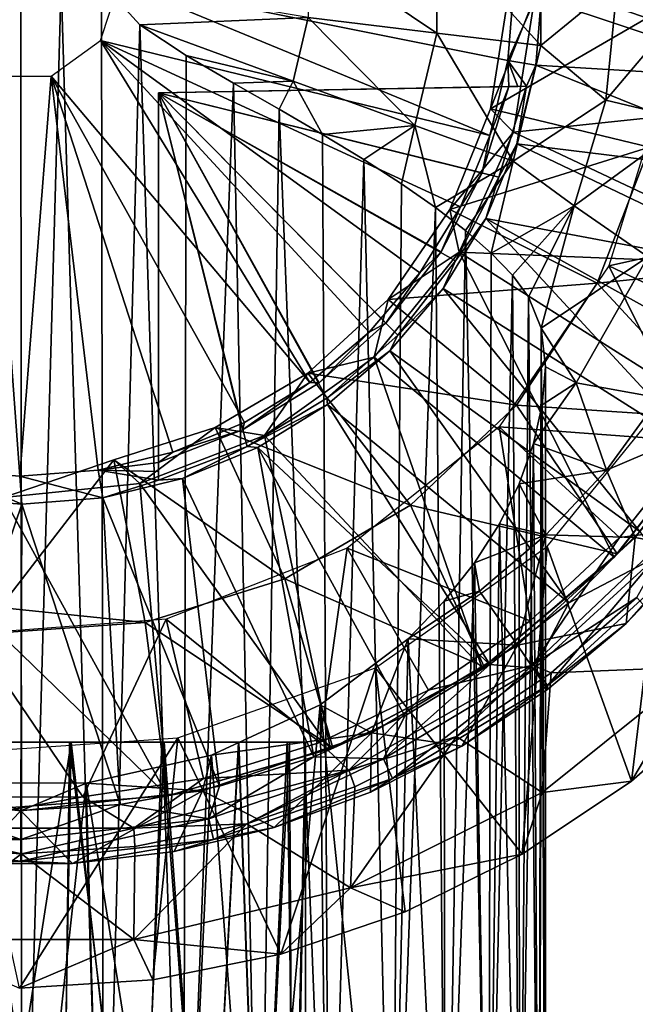
# Model space of a CAD drawing. Units: feet. Extents: x -17.1 to 17.1, y -18.8 to 4.6.
# Drawn here: x 14.9 to 15.3, y -13.4 to -12.7 of the extents above; entities that cross this region are included whole.
import ezdxf

# ---------------------------------------------------------------- set-up
doc = ezdxf.new("R2010")
doc.units = ezdxf.units.FT
doc.header["$MEASUREMENT"] = 0
doc.layers.get('0').update_dxf_attribs({"color": 255})
for name, color, linetype in [('AFUWA-3-ARPM', 4, 'Continuous'), ('AFUWA-3-BTVL', 11, 'Continuous'), ('AFUWA-P', 2, 'Continuous')]:
    doc.layers.add(name, color=color, linetype=linetype)

# ---------------------------------------------------------------- blocks, each defined once
blk = doc.blocks.new('A$C14A965F6')
at = {"linetype": 'Continuous', "lineweight": 0}
for p, q in [((13.09476, -1.70187), (13.09489, -1.79324)), ((13.02074, -1.78423), (13.02064, -1.71109)), ((12.72395, -2.72629), (12.72329, -1.74807)), ((12.7811, -1.74807), (12.80839, -1.77843)), ((12.80839, -1.77843), (12.7811, -1.74807)), ((13.14989, -1.74807), (13.14152, -1.83217)), ((13.14152, -1.83217), (13.14989, -1.74807)), ((12.92878, -1.77305), (12.80839, -1.77843)), ((12.84143, -1.80036), (12.80839, -1.77843)), ((12.91789, -1.81863), (12.80839, -1.77843)), ((12.84143, -1.80036), (12.80839, -1.77843)), ((12.91789, -1.81863), (12.92878, -1.77305)), ((13.02074, -1.78423), (12.92878, -1.77305)), ((13.02074, -1.78423), (13.00498, -1.85021)), ((13.02074, -1.78423), (13.09489, -1.79324)), ((13.09489, -1.79324), (13.07521, -1.87567)), ((13.09489, -1.79324), (13.14152, -1.83217)), ((12.84143, -1.80036), (12.87542, -1.82011)), ((12.91789, -1.81863), (12.84143, -1.80036)), ((12.87542, -1.82011), (12.84143, -1.80036)), ((12.91789, -1.81863), (12.87542, -1.82011)), ((12.87542, -1.82011), (12.90793, -1.83868)), ((12.87542, -1.82011), (12.90793, -1.83868)), ((12.91789, -1.81863), (12.93905, -1.85679)), ((13.14152, -1.83217), (13.1189, -1.9077)), ((13.14152, -1.83217), (13.1189, -1.9077)), ((13.20239, -1.84657), (13.14152, -1.83217)), ((12.90793, -1.83868), (12.93905, -1.85679)), ((12.90793, -1.83868), (12.93905, -1.85679)), ((13.00498, -1.85021), (12.96838, -1.87455)), ((12.93905, -1.85679), (12.96838, -1.87455)), ((12.93905, -1.85679), (12.96838, -1.87455)), ((12.96838, -1.87455), (12.99538, -1.89192)), ((12.96838, -1.87455), (12.99538, -1.89192)), ((13.0196, -1.90873), (12.99538, -1.89192)), ((12.99538, -1.89192), (13.0196, -1.90873)), ((13.0196, -1.90873), (13.04112, -1.92531)), ((13.0196, -1.90873), (13.04112, -1.92531)), ((13.1189, -1.9077), (13.08617, -1.9727)), ((13.1189, -1.9077), (13.08617, -1.9727)), ((13.17141, -1.94409), (13.1189, -1.9077)), ((13.05959, -1.94152), (13.04112, -1.92531)), ((13.04112, -1.92531), (13.05959, -1.94152)), ((13.05959, -1.94152), (13.07477, -1.95718)), ((13.05959, -1.94152), (13.07477, -1.95718)), ((13.07477, -1.95718), (13.08617, -1.9727)), ((13.07477, -1.95718), (13.08617, -1.9727)), ((13.09533, -1.995), (13.08617, -1.9727)), ((13.08617, -1.9727), (13.09533, -1.995)), ((13.09364, -2.68011), (13.09533, -1.995)), ((13.09826, -2.02256), (13.09533, -1.995)), ((13.09533, -1.995), (13.09826, -2.02256)), ((13.09828, -2.67823), (13.09826, -2.02256)), ((13.09828, -2.67823), (13.09826, -2.02256)), ((13.12014, -2.03399), (13.17966, -2.04482)), ((13.1418, -2.09633), (13.17966, -2.04482)), ((13.1418, -2.09633), (13.17966, -2.04482)), ((13.1418, -2.09633), (13.09846, -2.14262)), ((13.09846, -2.14262), (13.1418, -2.09633)), ((13.16252, -2.1446), (13.1418, -2.09633)), ((13.09846, -2.14262), (13.09827, -2.14278)), ((13.09827, -2.14278), (13.09846, -2.14262)), ((13.2061, -2.15292), (13.15595, -2.20604)), ((13.15595, -2.20604), (13.09981, -2.25317)), ((13.09981, -2.25317), (13.09827, -2.2509)), ((13.09827, -2.25419), (13.09981, -2.25317)), ((13.1599, -2.31863), (13.23084, -2.25643)), ((13.1599, -2.31863), (13.23084, -2.25643)), ((13.09827, -2.35968), (13.1599, -2.31863)), ((13.09827, -2.35968), (13.1599, -2.31863))]:
    blk.add_line(p, q, dxfattribs=at)

msp = doc.modelspace()

# ---------------------------------------------------------------- linework, layer by layer
at = {"layer": 'AFUWA-3-ARPM'}
for points in [[(15.27075, -12.65059, 16.18659), (15.19662, -12.65981, 16.26623), (15.27087, -12.74195, 16.18659)], [(15.32588, -12.69679, 16.09576), (15.27075, -12.65059, 16.18659), (15.27087, -12.74195, 16.18659)], [(15.10469, -12.67124, 16.32691), (15.19672, -12.73294, 16.26623), (15.19662, -12.65981, 16.26623)], [(15.27087, -12.74195, 16.18659), (15.19662, -12.65981, 16.26623), (15.19672, -12.73294, 16.26623)], [(15.19672, -12.73294, 16.26623), (15.10469, -12.67124, 16.32691), (15.10476, -12.72176, 16.32691)], [(14.89995, -13.70072, 16.37605), (14.84146, -12.69679, 16.37169), (14.84032, -13.70072, 16.37151)], [(14.89995, -13.70072, 16.37605), (14.89927, -12.69679, 16.37617), (14.84146, -12.69679, 16.37169)], [(14.92817, -12.69679, 16.37505), (14.89927, -12.69679, 16.37617), (14.89995, -13.70072, 16.37605)], [(14.95838, -13.70072, 16.37146), (14.92817, -12.69679, 16.37505), (14.89995, -13.70072, 16.37605)], [(14.92817, -12.69679, 16.37505), (14.95838, -13.70072, 16.37146), (14.95708, -12.69679, 16.37169)], [(15.23459, -12.80611, 14.13109), (14.95627, -12.73823, 14.13109), (14.96974, -12.69679, 14.13109)], [(14.98438, -12.72714, 16.3665), (14.95708, -12.69679, 16.37169), (14.95838, -13.70072, 16.37146)], [(14.95708, -12.69679, 16.37169), (14.98438, -12.72714, 16.3665), (15.10476, -12.72176, 16.32691)], [(14.96974, -12.69679, 14.13109), (15.25198, -12.69679, 14.13109), (15.24745, -12.75264, 14.13109)], [(14.96974, -12.69679, 14.13109), (15.24745, -12.75264, 14.13109), (15.23459, -12.80611, 14.13109)], [(15.24745, -12.75264, 14.13109), (15.27208, -12.69679, 15.28266), (15.26729, -12.75582, 15.28266)], [(15.25198, -12.69679, 14.13109), (15.27208, -12.69679, 15.28266), (15.24745, -12.75264, 14.13109)], [(15.27208, -12.69679, 15.28266), (15.4862, -12.76888, 15.28266), (15.26729, -12.75582, 15.28266)], [(15.31751, -12.78089, 16.09576), (15.32588, -12.69679, 16.09576), (15.27087, -12.74195, 16.18659)], [(15.4862, -12.76888, 15.28266), (15.27208, -12.69679, 15.28266), (15.49069, -12.69679, 15.28266)], [(15.31751, -12.78089, 16.09576), (15.37837, -12.79529, 15.93258), (15.38839, -12.69679, 15.93258)], [(15.32588, -12.69679, 16.09576), (15.31751, -12.78089, 16.09576), (15.38839, -12.69679, 15.93258)], [(15.10476, -12.72176, 16.32691), (14.98438, -12.72714, 16.3665), (15.09387, -12.76735, 16.32691)], [(15.10476, -12.72176, 16.32691), (15.09387, -12.76735, 16.32691), (15.18097, -12.79893, 16.26623)], [(15.19672, -12.73294, 16.26623), (15.10476, -12.72176, 16.32691), (15.18097, -12.79893, 16.26623)], [(14.95838, -13.70072, 16.37146), (15.01566, -13.70072, 16.35762), (14.98438, -12.72714, 16.3665)], [(15.01742, -12.74907, 16.35715), (14.98438, -12.72714, 16.3665), (15.01566, -13.70072, 16.35762)], [(14.98438, -12.72714, 16.3665), (15.01742, -12.74907, 16.35715), (15.09387, -12.76735, 16.32691)], [(15.18097, -12.79893, 16.26623), (15.25119, -12.82439, 16.18659), (15.19672, -12.73294, 16.26623)], [(15.19672, -12.73294, 16.26623), (15.25119, -12.82439, 16.18659), (15.27087, -12.74195, 16.18659)], [(14.92104, -12.76381, 14.13109), (14.95627, -12.73823, 14.13109), (15.10598, -12.98248, 14.13109)], [(14.95627, -12.73823, 14.13109), (15.23459, -12.80611, 14.13109), (15.21348, -12.85707, 14.13109)], [(15.10598, -12.98248, 14.13109), (14.95627, -12.73823, 14.13109), (15.1483, -12.94651, 14.13109)], [(14.95627, -12.73823, 14.13109), (15.21348, -12.85707, 14.13109), (15.1844, -12.90424, 14.13109)], [(15.1483, -12.94651, 14.13109), (14.95627, -12.73823, 14.13109), (15.1844, -12.90424, 14.13109)], [(15.25119, -12.82439, 16.18659), (15.31751, -12.78089, 16.09576), (15.27087, -12.74195, 16.18659)], [(15.05141, -12.76882, 16.3439), (15.01742, -12.74907, 16.35715), (15.01566, -13.70072, 16.35762)], [(15.09387, -12.76735, 16.32691), (15.01742, -12.74907, 16.35715), (15.05141, -12.76882, 16.3439)], [(15.23459, -12.80611, 14.13109), (15.24745, -12.75264, 14.13109), (15.24819, -12.77116, 14.36294)], [(15.26068, -12.77094, 15.06088), (15.24745, -12.75264, 14.13109), (15.26729, -12.75582, 15.28266)], [(15.24745, -12.75264, 14.13109), (15.26068, -12.77094, 15.06088), (15.25444, -12.77105, 14.71191)], [(15.24745, -12.75264, 14.13109), (15.25444, -12.77105, 14.71191), (15.24819, -12.77116, 14.36294)], [(15.26729, -12.75582, 15.28266), (15.25382, -12.81206, 15.28266), (15.26068, -12.77094, 15.06088)], [(15.47335, -12.83889, 15.28266), (15.25382, -12.81206, 15.28266), (15.26729, -12.75582, 15.28266)], [(15.47335, -12.83889, 15.28266), (15.26729, -12.75582, 15.28266), (15.4862, -12.76888, 15.28266)], [(14.89863, -13.04939, 14.13109), (14.84367, -13.04507, 14.13109), (14.8775, -12.76381, 14.13109)], [(14.8775, -12.76381, 14.13109), (14.92104, -12.76381, 14.13109), (14.89863, -13.04939, 14.13109)], [(14.95471, -13.04512, 14.13109), (14.89863, -13.04939, 14.13109), (14.92104, -12.76381, 14.13109)], [(15.00797, -13.03232, 14.13109), (14.92104, -12.76381, 14.13109), (15.05911, -13.01119, 14.13109)], [(14.92104, -12.76381, 14.13109), (15.00797, -13.03232, 14.13109), (14.95471, -13.04512, 14.13109)], [(15.10598, -12.98248, 14.13109), (15.05911, -13.01119, 14.13109), (14.92104, -12.76381, 14.13109)], [(15.26068, -12.77094, 15.06088), (15.24098, -12.83582, 15.06053), (14.99769, -12.77553, 15.05629)], [(14.99769, -12.77553, 15.05629), (15.25444, -12.77105, 14.71191), (15.26068, -12.77094, 15.06088)], [(15.25444, -12.77105, 14.71191), (14.99769, -12.77553, 15.05629), (14.99769, -12.77553, 14.36731)], [(15.25444, -12.77105, 14.71191), (14.99769, -12.77553, 14.36731), (15.24819, -12.77116, 14.36294)], [(15.22906, -12.83281, 14.36327), (15.24819, -12.77116, 14.36294), (14.99769, -12.77553, 14.36731)], [(15.05141, -12.76882, 16.3439), (15.01566, -13.70072, 16.35762), (15.06966, -13.70072, 16.33518)], [(15.09387, -12.76735, 16.32691), (15.05141, -12.76882, 16.3439), (15.08391, -12.78739, 16.32759)], [(15.06966, -13.70072, 16.33518), (15.08391, -12.78739, 16.32759), (15.05141, -12.76882, 16.3439)], [(15.08391, -12.78739, 16.32759), (15.11503, -12.80551, 16.3079), (15.09387, -12.76735, 16.32691)], [(15.09387, -12.76735, 16.32691), (15.11503, -12.80551, 16.3079), (15.18097, -12.79893, 16.26623)], [(15.22906, -12.83281, 14.36327), (15.23459, -12.80611, 14.13109), (15.24819, -12.77116, 14.36294)], [(15.26068, -12.77094, 15.06088), (15.25382, -12.81206, 15.28266), (15.24098, -12.83582, 15.06053)], [(15.45685, -12.86892, 15.18424), (15.36058, -12.76644, 15.18424), (15.31966, -12.8991, 15.18424)], [(15.0611, -13.02825, 15.05739), (14.99769, -13.05228, 15.05629), (14.99769, -12.77553, 15.05629)], [(15.0611, -13.02825, 15.05739), (14.99769, -12.77553, 15.05629), (15.11814, -12.99371, 15.05839)], [(14.99769, -12.77553, 15.05629), (15.16882, -12.94866, 15.05927), (15.11814, -12.99371, 15.05839)], [(15.16882, -12.94866, 15.05927), (14.99769, -12.77553, 15.05629), (15.20987, -12.89575, 15.05999)], [(15.20987, -12.89575, 15.05999), (14.99769, -12.77553, 15.05629), (15.24098, -12.83582, 15.06053)], [(14.99769, -12.77553, 14.36731), (15.16016, -12.94017, 14.36447), (15.19971, -12.88915, 14.36378)], [(15.22906, -12.83281, 14.36327), (14.99769, -12.77553, 14.36731), (15.19971, -12.88915, 14.36378)], [(14.99769, -12.77553, 14.36731), (15.05787, -13.01639, 14.36626), (15.11262, -12.9827, 14.3653)], [(15.16016, -12.94017, 14.36447), (14.99769, -12.77553, 14.36731), (15.11262, -12.9827, 14.3653)], [(14.99769, -12.77553, 14.36731), (14.99769, -13.03978, 14.36731), (15.05787, -13.01639, 14.36626)], [(14.99769, -12.77553, 14.36731), (14.99769, -12.77553, 15.05629), (14.99769, -13.04603, 14.7118)], [(14.99769, -12.77553, 15.05629), (14.99769, -13.05228, 15.05629), (14.99769, -13.04603, 14.7118)], [(14.99769, -13.04603, 14.7118), (14.99769, -13.03978, 14.36731), (14.99769, -12.77553, 14.36731)], [(15.25119, -12.82439, 16.18659), (15.29489, -12.85641, 16.09576), (15.31751, -12.78089, 16.09576)], [(15.29489, -12.85641, 16.09576), (15.37837, -12.79529, 15.93258), (15.31751, -12.78089, 16.09576)], [(15.11978, -13.70072, 16.30449), (15.08391, -12.78739, 16.32759), (15.06966, -13.70072, 16.33518)], [(15.08391, -12.78739, 16.32759), (15.11978, -13.70072, 16.30449), (15.11503, -12.80551, 16.3079)], [(15.18097, -12.79893, 16.26623), (15.11503, -12.80551, 16.3079), (15.14436, -12.82327, 16.28498)], [(15.14436, -12.82327, 16.28498), (15.17136, -12.84064, 16.25916), (15.18097, -12.79893, 16.26623)], [(15.17136, -12.84064, 16.25916), (15.19559, -12.85744, 16.23108), (15.18097, -12.79893, 16.26623)], [(15.25119, -12.82439, 16.18659), (15.18097, -12.79893, 16.26623), (15.19559, -12.85744, 16.23108)], [(15.29489, -12.85641, 16.09576), (15.3474, -12.8928, 15.93258), (15.37837, -12.79529, 15.93258)], [(15.11503, -12.80551, 16.3079), (15.11978, -13.70072, 16.30449), (15.14436, -12.82327, 16.28498)], [(15.21348, -12.85707, 14.13109), (15.23459, -12.80611, 14.13109), (15.22906, -12.83281, 14.36327)], [(15.25382, -12.81206, 15.28266), (15.23168, -12.86551, 15.28266), (15.24098, -12.83582, 15.06053)], [(15.23168, -12.86551, 15.28266), (15.25382, -12.81206, 15.28266), (15.45211, -12.90687, 15.28266)], [(15.45211, -12.90687, 15.28266), (15.25382, -12.81206, 15.28266), (15.47335, -12.83889, 15.28266)], [(15.16467, -13.70072, 16.26591), (15.14436, -12.82327, 16.28498), (15.11978, -13.70072, 16.30449)], [(15.17136, -12.84064, 16.25916), (15.14436, -12.82327, 16.28498), (15.16467, -13.70072, 16.26591)], [(15.25119, -12.82439, 16.18659), (15.19559, -12.85744, 16.23108), (15.21711, -12.87403, 16.20019)], [(15.23557, -12.89024, 16.16697), (15.25119, -12.82439, 16.18659), (15.21711, -12.87403, 16.20019)], [(15.29489, -12.85641, 16.09576), (15.25119, -12.82439, 16.18659), (15.23557, -12.89024, 16.16697)], [(15.22906, -12.83281, 14.36327), (15.19971, -12.88915, 14.36378), (15.21348, -12.85707, 14.13109)], [(15.17136, -12.84064, 16.25916), (15.16467, -13.70072, 16.26591), (15.19559, -12.85744, 16.23108)], [(15.20987, -12.89575, 15.05999), (15.24098, -12.83582, 15.06053), (15.23168, -12.86551, 15.28266)], [(15.16467, -13.70072, 16.26591), (15.20296, -13.70072, 16.22109), (15.19559, -12.85744, 16.23108)], [(15.1844, -12.90424, 14.13109), (15.21348, -12.85707, 14.13109), (15.19971, -12.88915, 14.36378)], [(15.21711, -12.87403, 16.20019), (15.19559, -12.85744, 16.23108), (15.20296, -13.70072, 16.22109)], [(15.29489, -12.85641, 16.09576), (15.23557, -12.89024, 16.16697), (15.25076, -12.90589, 16.13198)], [(15.26215, -12.92141, 16.0959), (15.29489, -12.85641, 16.09576), (15.25076, -12.90589, 16.13198)], [(15.29489, -12.85641, 16.09576), (15.26215, -12.92141, 16.0959), (15.27131, -12.94372, 16.04797)], [(15.27131, -12.94372, 16.04797), (15.3474, -12.8928, 15.93258), (15.29489, -12.85641, 16.09576)], [(15.23168, -12.86551, 15.28266), (15.20119, -12.91543, 15.28266), (15.20987, -12.89575, 15.05999)], [(15.20119, -12.91543, 15.28266), (15.23168, -12.86551, 15.28266), (15.38617, -13.03256, 15.28266)], [(15.23168, -12.86551, 15.28266), (15.42298, -12.97157, 15.28266), (15.38617, -13.03256, 15.28266)], [(15.42298, -12.97157, 15.28266), (15.23168, -12.86551, 15.28266), (15.45211, -12.90687, 15.28266)], [(15.42527, -12.94937, 15.18424), (15.45685, -12.86892, 15.18424), (15.31966, -12.8991, 15.18424)], [(15.21711, -12.87403, 16.20019), (15.20296, -13.70072, 16.22109), (15.23363, -13.70072, 16.17088)], [(15.23363, -13.70072, 16.17088), (15.23557, -12.89024, 16.16697), (15.21711, -12.87403, 16.20019)], [(15.1844, -12.90424, 14.13109), (15.19971, -12.88915, 14.36378), (15.16016, -12.94017, 14.36447)], [(15.23363, -13.70072, 16.17088), (15.25076, -12.90589, 16.13198), (15.23557, -12.89024, 16.16697)], [(15.16882, -12.94866, 15.05927), (15.20987, -12.89575, 15.05999), (15.20119, -12.91543, 15.28266)], [(15.27131, -12.94372, 16.04797), (15.29612, -12.98271, 15.93258), (15.3474, -12.8928, 15.93258)], [(15.3474, -12.8928, 15.93258), (15.29612, -12.98271, 15.93258), (15.35564, -12.99354, 15.74836)], [(15.1483, -12.94651, 14.13109), (15.1844, -12.90424, 14.13109), (15.16016, -12.94017, 14.36447)], [(15.31966, -12.8991, 15.18424), (15.24123, -13.01415, 15.18424), (15.38185, -13.02473, 15.18424)], [(15.42527, -12.94937, 15.18424), (15.31966, -12.8991, 15.18424), (15.38185, -13.02473, 15.18424)], [(15.25076, -12.90589, 16.13198), (15.23363, -13.70072, 16.17088), (15.2559, -13.70072, 16.11712)], [(15.25076, -12.90589, 16.13198), (15.2559, -13.70072, 16.11712), (15.26215, -12.92141, 16.0959)], [(15.20119, -12.91543, 15.28266), (15.16312, -12.95999, 15.28266), (15.16882, -12.94866, 15.05927)], [(15.16312, -12.95999, 15.28266), (15.20119, -12.91543, 15.28266), (15.34176, -13.08905, 15.28266)], [(15.34176, -13.08905, 15.28266), (15.20119, -12.91543, 15.28266), (15.38617, -13.03256, 15.28266)], [(15.26945, -13.70072, 16.06054), (15.26215, -12.92141, 16.0959), (15.2559, -13.70072, 16.11712)], [(15.27131, -12.94372, 16.04797), (15.26215, -12.92141, 16.0959), (15.26945, -13.70072, 16.06054)], [(15.11262, -12.9827, 14.3653), (15.10598, -12.98248, 14.13109), (15.1483, -12.94651, 14.13109)], [(15.1483, -12.94651, 14.13109), (15.16016, -12.94017, 14.36447), (15.11262, -12.9827, 14.3653)], [(15.26945, -13.70072, 16.06054), (15.27427, -13.70072, 16.00117), (15.27131, -12.94372, 16.04797)], [(15.27427, -13.70072, 16.00117), (15.27425, -12.97127, 16.00121), (15.27131, -12.94372, 16.04797)], [(15.27425, -12.97127, 16.00121), (15.29612, -12.98271, 15.93258), (15.27131, -12.94372, 16.04797)], [(15.11814, -12.99371, 15.05839), (15.16882, -12.94866, 15.05927), (15.16312, -12.95999, 15.28266)], [(15.16312, -12.95999, 15.28266), (15.1185, -12.99834, 15.28266), (15.11814, -12.99371, 15.05839)], [(15.1185, -12.99834, 15.28266), (15.16312, -12.95999, 15.28266), (15.29095, -13.13987, 15.28266)], [(15.29095, -13.13987, 15.28266), (15.16312, -12.95999, 15.28266), (15.34176, -13.08905, 15.28266)], [(15.27203, -12.99839, 15.96102), (15.29612, -12.98271, 15.93258), (15.27425, -12.97127, 16.00121)], [(15.27203, -12.99839, 15.96102), (15.27425, -12.97127, 16.00121), (15.27427, -13.70072, 16.00117)], [(15.10598, -12.98248, 14.13109), (15.05787, -13.01639, 14.36626), (15.05911, -13.01119, 14.13109)], [(15.10598, -12.98248, 14.13109), (15.11262, -12.9827, 14.3653), (15.05787, -13.01639, 14.36626)], [(15.29612, -12.98271, 15.93258), (15.2658, -13.02612, 15.92201), (15.31779, -13.04505, 15.74836)], [(15.27203, -12.99839, 15.96102), (15.2658, -13.02612, 15.92201), (15.29612, -12.98271, 15.93258)], [(15.27552, -13.09957, 13.84566), (15.37018, -12.98323, 13.84566), (15.33589, -13.26734, 13.84566)], [(15.29612, -12.98271, 15.93258), (15.31779, -13.04505, 15.74836), (15.35564, -12.99354, 15.74836)], [(15.33589, -13.26734, 13.84566), (15.37018, -12.98323, 13.84566), (15.40682, -13.20514, 13.84566)], [(15.1185, -12.99834, 15.28266), (15.0611, -13.02825, 15.05739), (15.11814, -12.99371, 15.05839)], [(15.4017, -13.00941, 15.54582), (15.35564, -12.99354, 15.74836), (15.31779, -13.04505, 15.74836)], [(15.1185, -12.99834, 15.28266), (15.06867, -13.02885, 15.28266), (15.0611, -13.02825, 15.05739)], [(15.2345, -13.18395, 15.28266), (15.06867, -13.02885, 15.28266), (15.1185, -12.99834, 15.28266)], [(15.2345, -13.18395, 15.28266), (15.1185, -12.99834, 15.28266), (15.29095, -13.13987, 15.28266)], [(15.2658, -13.02612, 15.92201), (15.27203, -12.99839, 15.96102), (15.26945, -13.70072, 15.94179)], [(15.27203, -12.99839, 15.96102), (15.27427, -13.70072, 16.00117), (15.26945, -13.70072, 15.94179)], [(15.3385, -13.09332, 15.54582), (15.4017, -13.00941, 15.54582), (15.31779, -13.04505, 15.74836)], [(15.3385, -13.09332, 15.54582), (15.38208, -13.10164, 15.32794), (15.4017, -13.00941, 15.54582)], [(15.05787, -13.01639, 14.36626), (14.99769, -13.03978, 14.36731), (15.00797, -13.03232, 14.13109)], [(15.00797, -13.03232, 14.13109), (15.05911, -13.01119, 14.13109), (15.05787, -13.01639, 14.36626)], [(15.2634, -13.1527, 15.18424), (15.24123, -13.01415, 15.18424), (15.13254, -13.10082, 15.18424)], [(15.24123, -13.01415, 15.18424), (15.2634, -13.1527, 15.18424), (15.32731, -13.09323, 15.18424)], [(15.32731, -13.09323, 15.18424), (15.38185, -13.02473, 15.18424), (15.24123, -13.01415, 15.18424)], [(15.01498, -13.05116, 15.28266), (14.99769, -13.05228, 15.05629), (15.0611, -13.02825, 15.05739)], [(15.06867, -13.02885, 15.28266), (15.01498, -13.05116, 15.28266), (15.0611, -13.02825, 15.05739)], [(15.1088, -13.24986, 15.28266), (15.01498, -13.05116, 15.28266), (15.06867, -13.02885, 15.28266)], [(15.1088, -13.24986, 15.28266), (15.06867, -13.02885, 15.28266), (15.17372, -13.22066, 15.28266)], [(15.17372, -13.22066, 15.28266), (15.06867, -13.02885, 15.28266), (15.2345, -13.18395, 15.28266)], [(15.2658, -13.02612, 15.92201), (15.25556, -13.05493, 15.88412), (15.31779, -13.04505, 15.74836)], [(15.25578, -13.70072, 15.88494), (15.25556, -13.05493, 15.88412), (15.2658, -13.02612, 15.92201)], [(15.26945, -13.70072, 15.94179), (15.25578, -13.70072, 15.88494), (15.2658, -13.02612, 15.92201)], [(15.38185, -13.02473, 15.18424), (15.32731, -13.09323, 15.18424), (15.36643, -13.08831, 15.17443)], [(14.95471, -13.04512, 14.13109), (15.00797, -13.03232, 14.13109), (14.99769, -13.03978, 14.36731)], [(14.84067, -13.06497, 15.28266), (14.84367, -13.04507, 14.13109), (14.89995, -13.06948, 15.28266)], [(14.89863, -13.04939, 14.13109), (14.89995, -13.06948, 15.28266), (14.84367, -13.04507, 14.13109)], [(14.89863, -13.04939, 14.13109), (14.95471, -13.04512, 14.13109), (14.95803, -13.06492, 15.28266)], [(14.95471, -13.04512, 14.13109), (14.99769, -13.03978, 14.36731), (14.99769, -13.04603, 14.7118)], [(14.95803, -13.06492, 15.28266), (14.95471, -13.04512, 14.13109), (14.99769, -13.05228, 15.05629)], [(14.99769, -13.04603, 14.7118), (14.99769, -13.05228, 15.05629), (14.95471, -13.04512, 14.13109)], [(15.25556, -13.05493, 15.88412), (15.27444, -13.09133, 15.74836), (15.31779, -13.04505, 15.74836)], [(15.27444, -13.09133, 15.74836), (15.3385, -13.09332, 15.54582), (15.31779, -13.04505, 15.74836)], [(14.89995, -13.06948, 15.28266), (14.89863, -13.04939, 14.13109), (14.95803, -13.06492, 15.28266)], [(15.01498, -13.05116, 15.28266), (14.95803, -13.06492, 15.28266), (14.99769, -13.05228, 15.05629)], [(15.01498, -13.05116, 15.28266), (15.04121, -13.27094, 15.28266), (14.95803, -13.06492, 15.28266)], [(15.04121, -13.27094, 15.28266), (15.01498, -13.05116, 15.28266), (15.1088, -13.24986, 15.28266)], [(15.25556, -13.05493, 15.88412), (15.24154, -13.08347, 15.84782), (15.27444, -13.09133, 15.74836)], [(15.25578, -13.70072, 15.88494), (15.24154, -13.08347, 15.84782), (15.25556, -13.05493, 15.88412)], [(14.84067, -13.06497, 15.28266), (14.89995, -13.06948, 15.28266), (14.82717, -13.28372, 15.28266)], [(14.89995, -13.06948, 15.28266), (14.95803, -13.06492, 15.28266), (14.9704, -13.28388, 15.28266)], [(14.9704, -13.28388, 15.28266), (14.95803, -13.06492, 15.28266), (15.04121, -13.27094, 15.28266)], [(14.82717, -13.28372, 15.28266), (14.89995, -13.06948, 15.28266), (14.89927, -13.28821, 15.28266)], [(14.89927, -13.28821, 15.28266), (14.89995, -13.06948, 15.28266), (14.9704, -13.28388, 15.28266)], [(15.22364, -13.11145, 15.81305), (15.27444, -13.09133, 15.74836), (15.24154, -13.08347, 15.84782)], [(15.24154, -13.08347, 15.84782), (15.23333, -13.70072, 15.83075), (15.22364, -13.11145, 15.81305)], [(15.24154, -13.08347, 15.84782), (15.25578, -13.70072, 15.88494), (15.23333, -13.70072, 15.83075)], [(15.22364, -13.11145, 15.81305), (15.22718, -13.13154, 15.74836), (15.27444, -13.09133, 15.74836)], [(15.22718, -13.13154, 15.74836), (15.25432, -13.17019, 15.54582), (15.27444, -13.09133, 15.74836)], [(15.25432, -13.17019, 15.54582), (15.3385, -13.09332, 15.54582), (15.27444, -13.09133, 15.74836)], [(15.3385, -13.09332, 15.54582), (15.25432, -13.17019, 15.54582), (15.33193, -13.15476, 15.32794)], [(15.32731, -13.09323, 15.18424), (15.2634, -13.1527, 15.18424), (15.26499, -13.18441, 15.17443)], [(15.26499, -13.18441, 15.17443), (15.36643, -13.08831, 15.17443), (15.32731, -13.09323, 15.18424)], [(15.26499, -13.18441, 15.17443), (15.33951, -13.1361, 15.14989), (15.36643, -13.08831, 15.17443)], [(15.35371, -13.10705, 15.28861), (15.29095, -13.13987, 15.28266), (15.34176, -13.08905, 15.28266)], [(15.33193, -13.15476, 15.32794), (15.38208, -13.10164, 15.32794), (15.3385, -13.09332, 15.54582)], [(15.13254, -13.10082, 15.18424), (15.00313, -13.15161, 15.18424), (15.11299, -13.23976, 15.18424)], [(15.13254, -13.10082, 15.18424), (15.11299, -13.23976, 15.18424), (15.19067, -13.20235, 15.18424)], [(15.19067, -13.20235, 15.18424), (15.2634, -13.1527, 15.18424), (15.13254, -13.10082, 15.18424)], [(15.27552, -13.09957, 13.84566), (15.25764, -13.31947, 13.84566), (15.15275, -13.18622, 13.84566)], [(15.25764, -13.31947, 13.84566), (15.27552, -13.09957, 13.84566), (15.33589, -13.26734, 13.84566)], [(15.38208, -13.10164, 15.32794), (15.33193, -13.15476, 15.32794), (15.36511, -13.11733, 15.30647)], [(15.35371, -13.10705, 15.28861), (15.26661, -13.18658, 15.28861), (15.29095, -13.13987, 15.28266)], [(15.27582, -13.19886, 15.30647), (15.26661, -13.18658, 15.28861), (15.35371, -13.10705, 15.28861)], [(15.36511, -13.11733, 15.30647), (15.27582, -13.19886, 15.30647), (15.35371, -13.10705, 15.28861)], [(15.22718, -13.13154, 15.74836), (15.22364, -13.11145, 15.81305), (15.20185, -13.13884, 15.77984)], [(15.20185, -13.13884, 15.77984), (15.22364, -13.11145, 15.81305), (15.20242, -13.70072, 15.7806)], [(15.20242, -13.70072, 15.7806), (15.22364, -13.11145, 15.81305), (15.23333, -13.70072, 15.83075)], [(15.33193, -13.15476, 15.32794), (15.27582, -13.19886, 15.30647), (15.36511, -13.11733, 15.30647)], [(15.17624, -13.16551, 15.74836), (15.25432, -13.17019, 15.54582), (15.22718, -13.13154, 15.74836)], [(15.17624, -13.16551, 15.74836), (15.22718, -13.13154, 15.74836), (15.20185, -13.13884, 15.77984)], [(15.27841, -13.1898, 15.14989), (15.33951, -13.1361, 15.14989), (15.26499, -13.18441, 15.17443)], [(15.33951, -13.1361, 15.14989), (15.27841, -13.1898, 15.14989), (15.38394, -13.18553, 14.49908)], [(15.20185, -13.13884, 15.77984), (15.20242, -13.70072, 15.7806), (15.17624, -13.16551, 15.74836)], [(15.2345, -13.18395, 15.28266), (15.29095, -13.13987, 15.28266), (15.26661, -13.18658, 15.28861)], [(14.86429, -13.16201, 15.18424), (14.94371, -13.27848, 15.18424), (15.00313, -13.15161, 15.18424)], [(15.02978, -13.2655, 15.18424), (15.00313, -13.15161, 15.18424), (14.94371, -13.27848, 15.18424)], [(15.02978, -13.2655, 15.18424), (15.11299, -13.23976, 15.18424), (15.00313, -13.15161, 15.18424)], [(15.19067, -13.20235, 15.18424), (15.26499, -13.18441, 15.17443), (15.2634, -13.1527, 15.18424)], [(15.25432, -13.17019, 15.54582), (15.27579, -13.20189, 15.32794), (15.33193, -13.15476, 15.32794)], [(15.33193, -13.15476, 15.32794), (15.27579, -13.20189, 15.32794), (15.27582, -13.19886, 15.30647)], [(14.856, -13.27868, 15.18424), (14.94371, -13.27848, 15.18424), (14.86429, -13.16201, 15.18424)], [(15.11334, -13.21268, 15.69328), (15.14989, -13.23284, 15.54582), (15.17624, -13.16551, 15.74836)], [(15.11334, -13.21268, 15.69328), (15.17624, -13.16551, 15.74836), (15.16404, -13.70072, 15.73567)], [(15.25432, -13.17019, 15.54582), (15.17624, -13.16551, 15.74836), (15.14989, -13.23284, 15.54582)], [(15.21447, -13.24226, 15.32794), (15.25432, -13.17019, 15.54582), (15.14989, -13.23284, 15.54582)], [(15.17624, -13.16551, 15.74836), (15.20242, -13.70072, 15.7806), (15.16404, -13.70072, 15.73567)], [(15.21447, -13.24226, 15.32794), (15.27579, -13.20189, 15.32794), (15.25432, -13.17019, 15.54582)], [(15.01149, -13.23642, 13.84566), (15.15275, -13.18622, 13.84566), (15.08515, -13.39085, 13.84566)], [(15.17408, -13.36066, 13.84566), (15.08515, -13.39085, 13.84566), (15.15275, -13.18622, 13.84566)], [(15.26499, -13.18441, 15.17443), (15.13371, -13.25943, 15.17443), (15.21059, -13.23527, 15.14989)], [(15.19067, -13.20235, 15.18424), (15.13371, -13.25943, 15.17443), (15.26499, -13.18441, 15.17443)], [(15.17408, -13.36066, 13.84566), (15.15275, -13.18622, 13.84566), (15.25764, -13.31947, 13.84566)], [(15.2345, -13.18395, 15.28266), (15.15857, -13.2514, 15.28861), (15.17372, -13.22066, 15.28266)], [(15.15857, -13.2514, 15.28861), (15.2345, -13.18395, 15.28266), (15.26661, -13.18658, 15.28861)], [(15.21059, -13.23527, 15.14989), (15.27841, -13.1898, 15.14989), (15.26499, -13.18441, 15.17443)], [(15.27192, -13.27549, 14.49908), (15.38394, -13.18553, 14.49908), (15.27841, -13.1898, 15.14989)], [(15.33589, -13.26734, 13.84566), (15.38394, -13.18553, 14.49908), (15.27192, -13.27549, 14.49908)], [(15.33589, -13.26734, 13.84566), (15.40682, -13.20514, 13.84566), (15.38394, -13.18553, 14.49908)], [(15.15857, -13.2514, 15.28861), (15.26661, -13.18658, 15.28861), (15.16507, -13.26531, 15.30647)], [(15.27582, -13.19886, 15.30647), (15.16507, -13.26531, 15.30647), (15.26661, -13.18658, 15.28861)], [(15.27192, -13.27549, 14.49908), (15.27841, -13.1898, 15.14989), (15.21059, -13.23527, 15.14989)], [(15.21447, -13.24226, 15.32794), (15.16507, -13.26531, 15.30647), (15.27582, -13.19886, 15.30647)], [(15.21447, -13.24226, 15.32794), (15.27582, -13.19886, 15.30647), (15.27579, -13.20189, 15.32794)], [(15.19067, -13.20235, 15.18424), (15.11299, -13.23976, 15.18424), (15.13371, -13.25943, 15.17443)], [(15.03566, -13.2487, 15.65185), (15.14989, -13.23284, 15.54582), (15.11334, -13.21268, 15.69328)], [(15.11334, -13.21268, 15.69328), (15.06921, -13.70072, 15.6669), (15.03566, -13.2487, 15.65185)], [(15.11334, -13.21268, 15.69328), (15.11904, -13.70072, 15.69743), (15.06921, -13.70072, 15.6669)], [(15.11334, -13.21268, 15.69328), (15.16404, -13.70072, 15.73567), (15.11904, -13.70072, 15.69743)], [(15.15857, -13.2514, 15.28861), (15.1088, -13.24986, 15.28266), (15.17372, -13.22066, 15.28266)], [(15.14989, -13.23284, 15.54582), (15.02917, -13.2741, 15.54582), (15.08034, -13.30035, 15.32794)], [(15.03566, -13.2487, 15.65185), (15.02917, -13.2741, 15.54582), (15.14989, -13.23284, 15.54582)], [(15.14989, -13.23284, 15.54582), (15.08034, -13.30035, 15.32794), (15.1492, -13.27513, 15.32794)], [(15.21059, -13.23527, 15.14989), (15.13371, -13.25943, 15.17443), (15.13797, -13.27127, 15.14989)], [(15.21059, -13.23527, 15.14989), (15.13797, -13.27127, 15.14989), (15.13487, -13.34352, 14.49908)], [(15.27192, -13.27549, 14.49908), (15.21059, -13.23527, 15.14989), (15.13487, -13.34352, 14.49908)], [(15.14989, -13.23284, 15.54582), (15.1492, -13.27513, 15.32794), (15.21447, -13.24226, 15.32794)], [(14.89842, -13.41515, 13.84566), (14.86152, -13.24667, 13.84566), (15.01149, -13.23642, 13.84566)], [(14.92909, -13.66136, 15.80005), (14.87122, -13.66136, 15.80028), (14.86327, -13.23954, 15.80105)], [(14.92909, -13.66136, 15.80005), (14.86327, -13.23954, 15.80105), (14.934, -13.23954, 15.80132)], [(14.86454, -13.23954, 16.20101), (14.86945, -13.66136, 16.20228), (14.93527, -13.23954, 16.20129)], [(14.86945, -13.66136, 16.20228), (14.92732, -13.66136, 16.20205), (14.93527, -13.23954, 16.20129)], [(15.01149, -13.23642, 13.84566), (14.99364, -13.40908, 13.84566), (14.89842, -13.41515, 13.84566)], [(14.93527, -13.23954, 16.20129), (14.92732, -13.66136, 16.20205), (14.98287, -13.66136, 16.1862)], [(14.92909, -13.66136, 15.80005), (14.934, -13.23954, 15.80132), (14.9849, -13.66136, 15.81769)], [(14.934, -13.23954, 15.80132), (15.00008, -13.23954, 15.82478), (14.9849, -13.66136, 15.81769)], [(14.93527, -13.23954, 16.20129), (14.98287, -13.66136, 16.1862), (15.00179, -13.23954, 16.17567)], [(15.03252, -13.66136, 16.15543), (15.00179, -13.23954, 16.17567), (14.98287, -13.66136, 16.1862)], [(15.03258, -13.66136, 15.84917), (14.9849, -13.66136, 15.81769), (15.00008, -13.23954, 15.82478)], [(15.01149, -13.23642, 13.84566), (15.08515, -13.39085, 13.84566), (14.99364, -13.40908, 13.84566)], [(15.00008, -13.23954, 15.82478), (15.05482, -13.23954, 15.86919), (15.03258, -13.66136, 15.84917)], [(15.05524, -13.23954, 16.12966), (15.00179, -13.23954, 16.17567), (15.03252, -13.66136, 16.15543)], [(15.13371, -13.25943, 15.17443), (15.11299, -13.23976, 15.18424), (15.02978, -13.2655, 15.18424)], [(15.03252, -13.66136, 16.15543), (15.07048, -13.66136, 16.11244), (15.05524, -13.23954, 16.12966)], [(15.03258, -13.66136, 15.84917), (15.05482, -13.23954, 15.86919), (15.07021, -13.66136, 15.893)], [(15.05482, -13.23954, 15.86919), (15.0913, -13.23954, 15.93044), (15.07021, -13.66136, 15.893)], [(15.07048, -13.66136, 16.11244), (15.08966, -13.23954, 16.07052), (15.05524, -13.23954, 16.12966)], [(15.09364, -13.66136, 15.94366), (15.07021, -13.66136, 15.893), (15.0913, -13.23954, 15.93044)], [(15.08966, -13.23954, 16.07052), (15.07048, -13.66136, 16.11244), (15.09513, -13.66136, 16.05986)], [(15.08966, -13.23954, 16.07052), (15.09513, -13.66136, 16.05986), (15.10286, -13.23954, 16.00117)], [(15.09364, -13.66136, 15.94366), (15.0913, -13.23954, 15.93044), (15.10286, -13.23954, 16.00117)], [(15.10286, -13.23954, 16.00117), (15.10286, -13.66136, 16.00117), (15.09364, -13.66136, 15.94366)], [(15.10286, -13.23954, 16.00117), (15.09513, -13.66136, 16.05986), (15.10286, -13.66136, 16.00117)], [(15.16507, -13.26531, 15.30647), (15.21447, -13.24226, 15.32794), (15.1492, -13.27513, 15.32794)], [(15.03566, -13.2487, 15.65185), (14.946, -13.26865, 15.62909), (15.02917, -13.2741, 15.54582)], [(15.03566, -13.2487, 15.65185), (15.01483, -13.70072, 15.64443), (14.946, -13.26865, 15.62909)], [(15.06921, -13.70072, 15.6669), (15.01483, -13.70072, 15.64443), (15.03566, -13.2487, 15.65185)], [(15.04121, -13.27094, 15.28266), (15.1088, -13.24986, 15.28266), (15.03366, -13.29409, 15.28861)], [(15.15857, -13.2514, 15.28861), (15.03366, -13.29409, 15.28861), (15.1088, -13.24986, 15.28266)], [(15.03366, -13.29409, 15.28861), (15.15857, -13.2514, 15.28861), (15.03703, -13.30906, 15.30647)], [(15.16507, -13.26531, 15.30647), (15.03703, -13.30906, 15.30647), (15.15857, -13.2514, 15.28861)], [(14.98018, -13.30092, 15.17443), (15.13371, -13.25943, 15.17443), (15.02978, -13.2655, 15.18424)], [(15.06081, -13.29777, 15.14989), (15.13371, -13.25943, 15.17443), (14.98018, -13.30092, 15.17443)], [(15.13371, -13.25943, 15.17443), (15.06081, -13.29777, 15.14989), (15.13797, -13.27127, 15.14989)], [(14.85178, -13.26857, 15.62919), (14.76937, -13.2741, 15.54582), (14.89927, -13.28854, 15.54582)], [(14.84016, -13.70072, 15.63088), (14.85178, -13.26857, 15.62919), (14.89859, -13.70072, 15.62629)], [(14.85178, -13.26857, 15.62919), (14.89927, -13.28854, 15.54582), (14.946, -13.26865, 15.62909)], [(14.89859, -13.70072, 15.62629), (14.85178, -13.26857, 15.62919), (14.946, -13.26865, 15.62909)], [(14.95821, -13.70072, 15.63082), (14.89859, -13.70072, 15.62629), (14.946, -13.26865, 15.62909)], [(15.02917, -13.2741, 15.54582), (14.946, -13.26865, 15.62909), (14.89927, -13.28854, 15.54582)], [(15.02978, -13.2655, 15.18424), (14.94371, -13.27848, 15.18424), (14.98018, -13.30092, 15.17443)], [(14.946, -13.26865, 15.62909), (15.01483, -13.70072, 15.64443), (14.95821, -13.70072, 15.63082)], [(15.08034, -13.30035, 15.32794), (15.03703, -13.30906, 15.30647), (15.16507, -13.26531, 15.30647)], [(15.08034, -13.30035, 15.32794), (15.16507, -13.26531, 15.30647), (15.1492, -13.27513, 15.32794)], [(15.25764, -13.31947, 13.84566), (15.33589, -13.26734, 13.84566), (15.27192, -13.27549, 14.49908)], [(14.89927, -13.28854, 15.54582), (14.76937, -13.2741, 15.54582), (14.86277, -13.32607, 15.32794)], [(14.89927, -13.28854, 15.54582), (14.93617, -13.32602, 15.32794), (15.02917, -13.2741, 15.54582)], [(15.02917, -13.2741, 15.54582), (14.93617, -13.32602, 15.32794), (15.00884, -13.31746, 15.32794)], [(15.04121, -13.27094, 15.28266), (15.03366, -13.29409, 15.28861), (14.9704, -13.28388, 15.28266)], [(15.08034, -13.30035, 15.32794), (15.02917, -13.2741, 15.54582), (15.00884, -13.31746, 15.32794)], [(15.06081, -13.29777, 15.14989), (15.13487, -13.34352, 14.49908), (15.13797, -13.27127, 15.14989)], [(15.13487, -13.34352, 14.49908), (15.25764, -13.31947, 13.84566), (15.27192, -13.27549, 14.49908)], [(14.76488, -13.29409, 15.28861), (14.82717, -13.28372, 15.28266), (14.89927, -13.30902, 15.28861)], [(14.81836, -13.30092, 15.17443), (14.98018, -13.30092, 15.17443), (14.94371, -13.27848, 15.18424)], [(14.94371, -13.27848, 15.18424), (14.856, -13.27868, 15.18424), (14.81836, -13.30092, 15.17443)], [(14.89927, -13.30902, 15.28861), (14.82717, -13.28372, 15.28266), (14.89927, -13.28821, 15.28266)], [(14.89927, -13.28821, 15.28266), (14.9704, -13.28388, 15.28266), (14.89927, -13.30902, 15.28861)], [(15.03366, -13.29409, 15.28861), (14.89927, -13.30902, 15.28861), (14.9704, -13.28388, 15.28266)], [(14.93617, -13.32602, 15.32794), (14.89927, -13.28854, 15.54582), (14.86277, -13.32607, 15.32794)], [(14.76488, -13.29409, 15.28861), (14.89927, -13.30902, 15.28861), (14.76151, -13.30906, 15.30647)], [(14.89927, -13.30902, 15.28861), (15.03366, -13.29409, 15.28861), (14.89927, -13.32437, 15.30647)], [(15.03703, -13.30906, 15.30647), (14.89927, -13.32437, 15.30647), (15.03366, -13.29409, 15.28861)], [(14.98085, -13.31388, 15.14989), (14.97997, -13.38035, 14.49908), (15.06081, -13.29777, 15.14989)], [(15.13487, -13.34352, 14.49908), (15.06081, -13.29777, 15.14989), (14.97997, -13.38035, 14.49908)], [(14.98085, -13.31388, 15.14989), (15.06081, -13.29777, 15.14989), (14.98018, -13.30092, 15.17443)], [(14.81836, -13.30092, 15.17443), (14.81814, -13.31394, 15.14989), (14.89969, -13.3193, 15.14989)], [(14.81836, -13.30092, 15.17443), (14.89969, -13.3193, 15.14989), (14.98018, -13.30092, 15.17443)], [(14.98085, -13.31388, 15.14989), (14.98018, -13.30092, 15.17443), (14.89969, -13.3193, 15.14989)], [(15.00884, -13.31746, 15.32794), (15.03703, -13.30906, 15.30647), (15.08034, -13.30035, 15.32794)], [(14.89927, -13.30902, 15.28861), (14.89927, -13.32437, 15.30647), (14.76151, -13.30906, 15.30647)], [(14.78983, -13.31752, 15.32794), (14.76151, -13.30906, 15.30647), (14.89927, -13.32437, 15.30647)], [(14.93617, -13.32602, 15.32794), (14.89927, -13.32437, 15.30647), (15.03703, -13.30906, 15.30647)], [(14.93617, -13.32602, 15.32794), (15.03703, -13.30906, 15.30647), (15.00884, -13.31746, 15.32794)], [(14.78983, -13.31752, 15.32794), (14.89927, -13.32437, 15.30647), (14.86277, -13.32607, 15.32794)], [(14.89969, -13.3193, 15.14989), (14.81814, -13.31394, 15.14989), (14.81857, -13.38035, 14.49908)], [(14.89969, -13.3193, 15.14989), (14.81857, -13.38035, 14.49908), (14.97997, -13.38035, 14.49908)], [(14.98085, -13.31388, 15.14989), (14.89969, -13.3193, 15.14989), (14.97997, -13.38035, 14.49908)], [(15.25764, -13.31947, 13.84566), (15.13487, -13.34352, 14.49908), (15.17408, -13.36066, 13.84566)], [(14.93617, -13.32602, 15.32794), (14.86277, -13.32607, 15.32794), (14.89927, -13.32437, 15.30647)], [(15.08515, -13.39085, 13.84566), (15.13487, -13.34352, 14.49908), (14.97997, -13.38035, 14.49908)], [(15.08515, -13.39085, 13.84566), (15.17408, -13.36066, 13.84566), (15.13487, -13.34352, 14.49908)], [(14.89842, -13.41515, 13.84566), (14.97997, -13.38035, 14.49908), (14.81857, -13.38035, 14.49908)], [(14.89842, -13.41515, 13.84566), (14.99364, -13.40908, 13.84566), (14.97997, -13.38035, 14.49908)], [(15.08515, -13.39085, 13.84566), (14.97997, -13.38035, 14.49908), (14.99364, -13.40908, 13.84566)]]:
    msp.add_3dface(points, dxfattribs=at)
at = {"layer": 'AFUWA-3-BTVL'}
for points in [[(15.48392, -12.77931, 15.28266), (15.48804, -12.65566, 15.28266), (15.2668, -12.70685, 15.28266)], [(15.2668, -12.70685, 15.28266), (15.23495, -12.78705, 14.15077), (15.25152, -12.80371, 15.28266)], [(15.24743, -12.70838, 14.15077), (15.23495, -12.78705, 14.15077), (15.2668, -12.70685, 15.28266)], [(15.2668, -12.70685, 15.28266), (15.25152, -12.80371, 15.28266), (15.48392, -12.77931, 15.28266)], [(15.23495, -12.78705, 14.15077), (15.24743, -12.70838, 14.15077), (15.36385, -12.71226, 15.18424)], [(15.36385, -12.71226, 15.18424), (15.34872, -12.81439, 15.18424), (15.23495, -12.78705, 14.15077)], [(15.48392, -12.77931, 15.28266), (15.25152, -12.80371, 15.28266), (15.45389, -12.89927, 15.28266)], [(15.23495, -12.78705, 14.15077), (15.20604, -12.85906, 14.15077), (15.25152, -12.80371, 15.28266)], [(15.20604, -12.85906, 14.15077), (15.23495, -12.78705, 14.15077), (15.34872, -12.81439, 15.18424)], [(15.25152, -12.80371, 15.28266), (15.20604, -12.85906, 14.15077), (15.2125, -12.8895, 15.28266)], [(15.2125, -12.8895, 15.28266), (15.45389, -12.89927, 15.28266), (15.25152, -12.80371, 15.28266)], [(15.20604, -12.85906, 14.15077), (15.34872, -12.81439, 15.18424), (15.31134, -12.91156, 15.18424)], [(15.31134, -12.91156, 15.18424), (15.34872, -12.81439, 15.18424), (15.45485, -12.89694, 15.18424)], [(15.16176, -12.92317, 14.15077), (15.2125, -12.8895, 15.28266), (15.20604, -12.85906, 14.15077)], [(15.31134, -12.91156, 15.18424), (15.16176, -12.92317, 14.15077), (15.20604, -12.85906, 14.15077)], [(15.1518, -12.96439, 15.28266), (15.2125, -12.8895, 15.28266), (15.16176, -12.92317, 14.15077)], [(15.2125, -12.8895, 15.28266), (15.1518, -12.96439, 15.28266), (15.32341, -13.10737, 15.28266)], [(15.40082, -13.00856, 15.28266), (15.2125, -12.8895, 15.28266), (15.32341, -13.10737, 15.28266)], [(15.2125, -12.8895, 15.28266), (15.40082, -13.00856, 15.28266), (15.45389, -12.89927, 15.28266)], [(15.40082, -13.00856, 15.18424), (15.31134, -12.91156, 15.18424), (15.45485, -12.89694, 15.18424)], [(15.31134, -12.91156, 15.18424), (15.25359, -12.99877, 15.18424), (15.16176, -12.92317, 14.15077)], [(15.25359, -12.99877, 15.18424), (15.31134, -12.91156, 15.18424), (15.40082, -13.00856, 15.18424)], [(15.1518, -12.96439, 15.28266), (15.16176, -12.92317, 14.15077), (15.10446, -12.97589, 14.15077)], [(15.10446, -12.97589, 14.15077), (15.16176, -12.92317, 14.15077), (15.25359, -12.99877, 15.18424)], [(15.1518, -12.96439, 15.28266), (15.10446, -12.97589, 14.15077), (15.07359, -13.0205, 15.28266)], [(15.1518, -12.96439, 15.28266), (15.07359, -13.0205, 15.28266), (15.22898, -13.18648, 15.28266)], [(15.1518, -12.96439, 15.28266), (15.22898, -13.18648, 15.28266), (15.32341, -13.10737, 15.28266)], [(15.07359, -13.0205, 15.28266), (15.10446, -12.97589, 14.15077), (15.03817, -13.0147, 14.15077)], [(15.03817, -13.0147, 14.15077), (15.10446, -12.97589, 14.15077), (15.17778, -13.07022, 15.18424)], [(15.25359, -12.99877, 15.18424), (15.17778, -13.07022, 15.18424), (15.10446, -12.97589, 14.15077)], [(15.17778, -13.07022, 15.18424), (15.25359, -12.99877, 15.18424), (15.32564, -13.10486, 15.18424)], [(15.32564, -13.10486, 15.18424), (15.25359, -12.99877, 15.18424), (15.40082, -13.00856, 15.18424)], [(15.32341, -13.10737, 15.28266), (15.32564, -13.10486, 15.18424), (15.40082, -13.00856, 15.28266)], [(15.40082, -13.00856, 15.18424), (15.40082, -13.00856, 15.28266), (15.32564, -13.10486, 15.18424)], [(15.03817, -13.0147, 14.15077), (14.9659, -13.03772, 14.15077), (14.9843, -13.05472, 15.28266)], [(15.08808, -13.12278, 15.18424), (14.9659, -13.03772, 14.15077), (15.03817, -13.0147, 14.15077)], [(15.03817, -13.0147, 14.15077), (14.9843, -13.05472, 15.28266), (15.07359, -13.0205, 15.28266)], [(15.03817, -13.0147, 14.15077), (15.17778, -13.07022, 15.18424), (15.08808, -13.12278, 15.18424)], [(15.07359, -13.0205, 15.28266), (14.9843, -13.05472, 15.28266), (15.12072, -13.24423, 15.28266)], [(15.12072, -13.24423, 15.28266), (15.22898, -13.18648, 15.28266), (15.07359, -13.0205, 15.28266)], [(14.8844, -13.14333, 14.15077), (14.88702, -13.06469, 15.28266), (14.9659, -13.03772, 14.15077)], [(14.98829, -13.15395, 15.18424), (14.8844, -13.14333, 14.15077), (14.9659, -13.03772, 14.15077)], [(14.88702, -13.06469, 15.28266), (14.9843, -13.05472, 15.28266), (14.9659, -13.03772, 14.15077)], [(15.08808, -13.12278, 15.18424), (14.98829, -13.15395, 15.18424), (14.9659, -13.03772, 14.15077)], [(14.88702, -13.06469, 15.28266), (15.00426, -13.27774, 15.28266), (14.9843, -13.05472, 15.28266)], [(14.9843, -13.05472, 15.28266), (15.00426, -13.27774, 15.28266), (15.12072, -13.24423, 15.28266)], [(14.88702, -13.06469, 15.28266), (14.87961, -13.28701, 15.28266), (15.00426, -13.27774, 15.28266)], [(15.08808, -13.12278, 15.18424), (15.17778, -13.07022, 15.18424), (15.23058, -13.18566, 15.18424)], [(15.23058, -13.18566, 15.18424), (15.17778, -13.07022, 15.18424), (15.32564, -13.10486, 15.18424)], [(15.32341, -13.10737, 15.28266), (15.22898, -13.18648, 15.28266), (15.23058, -13.18566, 15.18424)], [(15.23058, -13.18566, 15.18424), (15.32564, -13.10486, 15.18424), (15.32341, -13.10737, 15.28266)], [(14.98829, -13.15395, 15.18424), (15.08808, -13.12278, 15.18424), (15.12233, -13.2434, 15.18424)], [(15.12233, -13.2434, 15.18424), (15.08808, -13.12278, 15.18424), (15.23058, -13.18566, 15.18424)], [(14.98829, -13.15395, 15.18424), (14.8838, -13.16136, 15.18424), (14.8844, -13.14333, 14.15077)], [(15.00426, -13.27774, 15.18424), (14.8838, -13.16136, 15.18424), (14.98829, -13.15395, 15.18424)], [(14.98829, -13.15395, 15.18424), (15.12233, -13.2434, 15.18424), (15.00426, -13.27774, 15.18424)], [(15.00426, -13.27774, 15.18424), (14.87961, -13.28701, 15.18424), (14.8838, -13.16136, 15.18424)], [(15.22898, -13.18648, 15.28266), (15.12233, -13.2434, 15.18424), (15.23058, -13.18566, 15.18424)], [(15.12233, -13.2434, 15.18424), (15.22898, -13.18648, 15.28266), (15.12072, -13.24423, 15.28266)], [(15.12233, -13.2434, 15.18424), (15.12072, -13.24423, 15.28266), (15.00426, -13.27774, 15.18424)], [(15.00426, -13.27774, 15.28266), (15.00426, -13.27774, 15.18424), (15.12072, -13.24423, 15.28266)], [(14.87961, -13.28701, 15.28266), (14.87961, -13.28701, 15.18424), (15.00426, -13.27774, 15.18424)], [(15.00426, -13.27774, 15.18424), (15.00426, -13.27774, 15.28266), (14.87961, -13.28701, 15.28266)]]:
    msp.add_3dface(points, dxfattribs=at)

# ---------------------------------------------------------------- block references
at = {"layer": 'AFUWA-P'}
msp.add_blockref('A$C14A965F6', (2.17599, -10.94873), dxfattribs=at)

doc.saveas('drawing.dxf')
